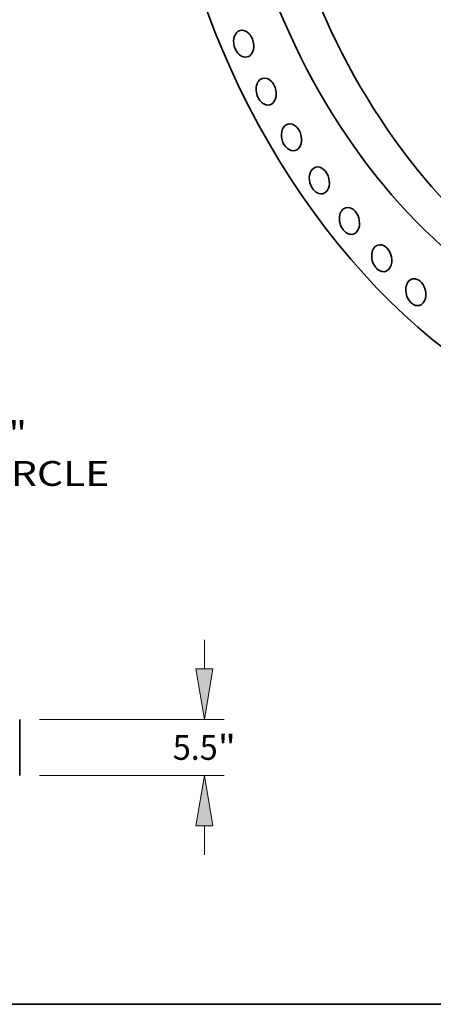
# Model space of a CAD drawing. Extents: x 0 to 10.8, y 0 to 8.3.
# Drawn here: x 6 to 7.7, y 0.2 to 4.2 of the extents above; entities that cross this region are included whole.
import ezdxf
from ezdxf.enums import TextEntityAlignment as Align

# ---------------------------------------------------------------- set-up
doc = ezdxf.new("R2010")
doc.units = 0
doc.header["$MEASUREMENT"] = 0
doc.layers.get('0').update_dxf_attribs({"lineweight": 13})
doc.layers.add('1', color=7, linetype='Continuous', lineweight=13)
doc.styles.get("Standard").update_dxf_attribs({"font": 'isocp.shx'})

# ---------------------------------------------------------------- blocks, each defined once
blk = doc.blocks.new('BLOCK8')
at = {"color": 7, "lineweight": 13, "ltscale": 0.03937}
for s, height, p, p2 in [('"', 2.439, (62.287, -66.128), (64.076, -66.128)), ('BOLT CIRCLE', 2.43942, (47.675, -70.031), (72.168, -70.031))]:
    blk.add_text(s, height=height, dxfattribs=at).set_placement(p, p2, align=Align.FIT)
blk = doc.blocks.new('BLOCK14')
at = {"color": 172, "lineweight": 13, "ltscale": 0.03937}
for p, q in [((81.483, 10.457), (81.483, 13.306)), ((65.327, 5.5), (83.434, 5.5)), ((65.327, 0), (83.434, 0)), ((81.483, -7.806), (81.483, -4.957))]:
    blk.add_line(p, q, dxfattribs=at)
for points in [[(80.657, 10.457), (81.483, 5.5), (82.309, 10.457)], [(82.309, -4.957), (81.483, 0), (80.657, -4.957)]]:
    blk.add_lwpolyline(points, close=True, dxfattribs=at)
for points in [[(80.657, 10.457), (81.483, 5.5), (80.657, 10.457), (82.309, 10.457)], [(82.309, -4.957), (81.483, 0), (82.309, -4.957), (80.657, -4.957)]]:
    blk.add_solid(points, dxfattribs=at)
for s, height, p, p2 in [('5.5', 2.4394, (78.385, 1.53), (82.791, 1.53)), ('"', 2.439, (82.791, 1.53), (84.58, 1.53))]:
    blk.add_text(s, height=height, dxfattribs=at).set_placement(p, p2, align=Align.FIT)

msp = doc.modelspace()

# ---------------------------------------------------------------- linework, layer by layer
at = {"color": 7, "lineweight": 35, "ltscale": 0.005548}
msp.add_line((6.0164, 1.1569), (6.0164, 1.3788), dxfattribs=at)
at = {"color": 7, "lineweight": 35, "ltscale": 0.03937}
for centre, major_axis, start_param, end_param in [((8.4142, 4.9699), (-0.6668, 2.4686), 0.000031, 3.141624), ((8.4142, 4.9699), (-0.5691, 2.1071), 6.283156, 9.424748), ((8.5648, 5.0106), (-0.5691, 2.1071), 0.050241, 3.091352), ((6.9025, 4.0557), (-0.0141, 0.0524), 6.283152, 9.424744), ((6.9025, 4.0557), (-0.0141, 0.0524), 4.414252, 6.283152), ((6.9025, 4.0557), (-0.0141, 0.0524), 3.141559, 4.414252), ((6.9917, 3.8662), (-0.0141, 0.0524), 0.000014, 3.141607), ((6.9917, 3.8662), (-0.0141, 0.0524), 4.501519, 6.283199), ((6.9917, 3.8662), (-0.0141, 0.0524), 3.141607, 4.501519), ((7.0918, 3.6852), (-0.0141, 0.0524), 0.000015, 3.141607), ((7.0918, 3.6852), (-0.0141, 0.0524), 4.588785, 6.2832), ((7.0918, 3.6852), (-0.0141, 0.0524), 3.141607, 4.588785), ((7.2019, 3.514), (-0.0141, 0.0524), 6.283145, 9.424737), ((7.2019, 3.514), (-0.0141, 0.0524), 4.676052, 6.283145), ((7.2019, 3.514), (-0.0141, 0.0524), 3.141552, 4.676052), ((7.3212, 3.3538), (-0.0141, 0.0524), 0.000035, 3.141628), ((7.3212, 3.3538), (-0.0141, 0.0524), 4.763318, 6.283221), ((7.3212, 3.3538), (-0.0141, 0.0524), 3.141628, 4.763318), ((7.4489, 3.2059), (-0.0141, 0.0524), 6.283178, 9.424771), ((7.4489, 3.2059), (-0.0141, 0.0524), 4.850584, 6.283178), ((7.4489, 3.2059), (-0.0141, 0.0524), 3.141586, 4.850584), ((7.5839, 3.0715), (-0.0141, 0.0524), 6.283172, 9.424765), ((7.5839, 3.0715), (-0.0141, 0.0524), 4.937851, 6.283172), ((7.5839, 3.0715), (-0.0141, 0.0524), 3.141579, 4.937851)]:
    msp.add_ellipse(centre, major_axis=major_axis, ratio=0.71141, start_param=start_param, end_param=end_param, dxfattribs=at)
at = {"layer": '1', "color": 7, "lineweight": 35, "ltscale": 0.03937}
msp.add_line((0.25, 0.25), (10.75, 0.25), dxfattribs=at)

# ---------------------------------------------------------------- block references
at = {"lineweight": 0, "xscale": 0.04034770700905224, "yscale": 0.04034770700905224, "zscale": 0.04034770700905224}
for name, p in [('BLOCK8', (3.4594, 5.1295)), ('BLOCK14', (3.4594, 1.1569))]:
    msp.add_blockref(name, p, dxfattribs=at)

doc.saveas('drawing.dxf')
